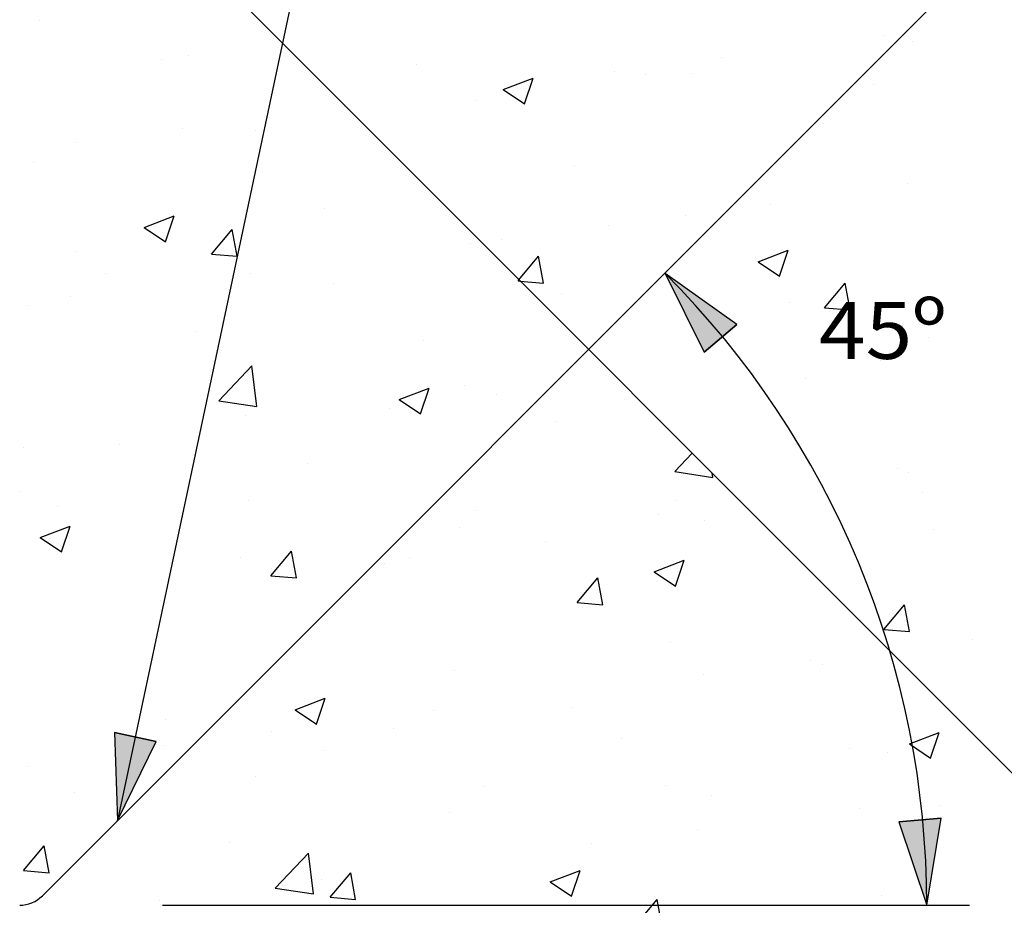
# Model space of a CAD drawing. Units: millimetres. Extents: x 8.4 to 24.2, y 12.3 to 25.9.
# Drawn here: x 16 to 18.3, y 16.4 to 18.5 of the extents above; entities that cross this region are included whole.
import ezdxf
from ezdxf.enums import TextEntityAlignment as Align

# ---------------------------------------------------------------- set-up
doc = ezdxf.new("R2010")
doc.units = ezdxf.units.MM
for name, color, linetype in [('0-CYPE0', 1, 'CONTINUOUS'), ('0-CYPE1', 2, 'CONTINUOUS'), ('0-CYPE2', 4, 'CONTINUOUS'), ('0-CYPE4', 6, 'CONTINUOUS')]:
    doc.layers.add(name, color=color, linetype=linetype)
doc.styles.add('CYPETXT', font='romans', dxfattribs={"height": 0.2})

msp = doc.modelspace()

# ---------------------------------------------------------------- hatches: boundary and pattern name
at = {"layer": '0-CYPE2'}
for points in [[(17.6675, 17.7946), (17.4997, 17.9143), (17.5914, 17.7297)], [(16.2111, 16.8405), (16.2185, 16.6344), (16.3089, 16.8197)], [(18.0465, 16.632), (18.1123, 16.4366), (18.1462, 16.6399)]]:
    msp.add_hatch(color=256, dxfattribs=at).paths.add_polyline_path(points, flags=0)

# ---------------------------------------------------------------- linework, layer by layer
at = {"layer": '0-CYPE0'}
for p, q in [((16.0348, 18.5057), (16.0348, 18.5057)), ((18.0103, 18.4698), (18.0103, 18.4698)), ((18.0799, 18.4572), (18.0799, 18.4572)), ((16.3217, 18.4155), (16.3217, 18.4155)), ((16.3852, 18.4245), (16.3852, 18.4245)), ((17.6316, 18.4199), (17.6316, 18.4199)), ((16.919, 18.4019), (16.919, 18.4019)), ((17.3812, 18.387), (17.3812, 18.387)), ((17.121, 18.3442), (17.191, 18.3711)), ((17.1707, 18.3107), (17.191, 18.3711)), ((17.4528, 18.3794), (17.4528, 18.3794)), ((17.5606, 18.3822), (17.5606, 18.3822)), ((17.121, 18.3442), (17.1707, 18.3107)), ((17.9867, 18.3568), (17.9867, 18.3568)), ((17.0555, 18.3182), (17.0555, 18.3182)), ((16.7497, 18.3038), (16.7497, 18.3038)), ((16.3709, 18.254), (16.3709, 18.254)), ((17.87, 18.2658), (17.87, 18.2658)), ((16.542, 18.2478), (16.542, 18.2478)), ((16.1206, 18.221), (16.1206, 18.221)), ((16.0226, 18.1728), (16.0226, 18.1728)), ((17.2868, 18.1657), (17.2868, 18.1657)), ((18.0678, 18.1243), (18.0678, 18.1243)), ((16.7036, 18.0656), (16.7036, 18.0656)), ((17.7472, 18.0754), (17.7472, 18.0754)), ((16.2807, 18.0217), (16.3508, 18.0486)), ((16.3305, 17.9882), (16.3508, 18.0486)), ((17.5484, 18.0493), (17.5484, 18.0493)), ((16.2807, 18.0217), (16.3305, 17.9882)), ((17.3685, 18.0255), (17.3685, 18.0255)), ((16.4384, 17.9595), (16.4866, 18.017)), ((16.4981, 17.9543), (16.4866, 18.017)), ((17.0433, 17.9853), (17.0433, 17.9853)), ((17.1181, 17.9926), (17.1181, 17.9926)), ((16.1204, 17.9654), (16.1204, 17.9654)), ((16.4384, 17.9595), (16.4981, 17.9543)), ((17.1578, 17.8994), (17.2038, 17.9542)), ((17.2154, 17.8915), (17.2038, 17.9542)), ((17.7179, 17.9416), (17.7879, 17.9685)), ((17.7676, 17.9081), (17.7879, 17.9685)), ((17.7179, 17.9416), (17.7676, 17.9081)), ((16.1905, 17.9135), (16.1905, 17.9135)), ((16.4866, 17.9094), (16.4866, 17.9094)), ((16.5299, 17.9149), (16.5299, 17.9149)), ((16.7243, 17.8909), (16.7243, 17.8909)), ((17.1556, 17.8968), (17.1578, 17.8994)), ((17.1556, 17.8968), (17.1609, 17.8963)), ((17.1609, 17.8963), (17.2154, 17.8916)), ((17.8729, 17.834), (17.9211, 17.8915)), ((17.9326, 17.8288), (17.9211, 17.8915)), ((16.1079, 17.8595), (16.1079, 17.8595)), ((17.2581, 17.8684), (17.2581, 17.8684)), ((16.0105, 17.8399), (16.0105, 17.8399)), ((17.7919, 17.8458), (17.7919, 17.8458)), ((17.8729, 17.834), (17.9326, 17.8288)), ((18.0556, 17.7914), (18.0556, 17.7914)), ((16.4013, 17.7792), (16.4013, 17.7792)), ((18.1157, 17.7641), (18.1157, 17.7641)), ((16.9351, 17.7566), (16.9351, 17.7566)), ((16.4552, 17.6165), (16.5331, 17.6977)), ((16.5441, 17.6027), (16.5331, 17.6977)), ((18.0028, 17.7115), (18.0028, 17.7115)), ((17.0311, 17.6524), (17.0311, 17.6524)), ((17.8287, 17.6691), (17.8287, 17.6691)), ((16.8776, 17.6191), (16.9477, 17.646)), ((16.9274, 17.5855), (16.9477, 17.646)), ((17.1054, 17.6311), (17.1054, 17.6311)), ((16.4552, 17.6165), (16.5441, 17.6027)), ((16.8776, 17.6191), (16.9274, 17.5855)), ((16.5177, 17.582), (16.5177, 17.582)), ((16.8551, 17.5981), (16.8551, 17.5981)), ((17.2455, 17.569), (17.2455, 17.569)), ((16.2235, 17.515), (16.2235, 17.515)), ((15.9983, 17.507), (15.9983, 17.507)), ((17.5224, 17.451), (17.5635, 17.4938)), ((16.6623, 17.4689), (16.6623, 17.4689)), ((17.5224, 17.451), (17.6113, 17.4372)), ((17.6113, 17.4372), (17.6102, 17.447)), ((18.0435, 17.4585), (18.0435, 17.4585)), ((18.0683, 17.4495), (18.0683, 17.4495)), ((15.9915, 17.4052), (15.9915, 17.4052)), ((18.103, 17.4027), (18.103, 17.4027)), ((16.5253, 17.3826), (16.5253, 17.3826)), ((17.5241, 17.3835), (17.5241, 17.3835)), ((16.0791, 17.3688), (16.0791, 17.3688)), ((17.0592, 17.3601), (17.0592, 17.3601)), ((17.4851, 17.3494), (17.4851, 17.3494)), ((17.593, 17.3375), (17.593, 17.3375)), ((16.0374, 17.2966), (16.1074, 17.3234)), ((16.0872, 17.263), (16.1074, 17.3234)), ((17.019, 17.3195), (17.019, 17.3195)), ((18.1268, 17.315), (18.1268, 17.315)), ((16.0374, 17.2966), (16.0872, 17.263)), ((17.2211, 17.2865), (17.2211, 17.2865)), ((16.5771, 17.2073), (16.6253, 17.2648)), ((16.6369, 17.2021), (16.6253, 17.2648)), ((16.5055, 17.2491), (16.5055, 17.2491)), ((16.8423, 17.2367), (16.8423, 17.2367)), ((16.9019, 17.2493), (16.9019, 17.2493)), ((17.4745, 17.2165), (17.5446, 17.2434)), ((17.5243, 17.1829), (17.5446, 17.2434)), ((17.4745, 17.2165), (17.5243, 17.1829)), ((16.5771, 17.2073), (16.6369, 17.2021)), ((16.592, 17.2037), (16.592, 17.2037)), ((17.2944, 17.1446), (17.3426, 17.202)), ((17.3541, 17.1394), (17.3426, 17.202)), ((16.3187, 17.1492), (16.3187, 17.1492)), ((17.2944, 17.1446), (17.3541, 17.1394)), ((18.0116, 17.0818), (18.0598, 17.1393)), ((18.0313, 17.1256), (18.0313, 17.1256)), ((18.0714, 17.0766), (18.0598, 17.1393)), ((18.0116, 17.0818), (18.0714, 17.0766)), ((17.5119, 17.0506), (17.5119, 17.0506)), ((18.2186, 17.0581), (18.2186, 17.0581)), ((17.8399, 17.0082), (17.8399, 17.0082)), ((17.0068, 16.9866), (17.0068, 16.9866)), ((17.867, 16.9995), (17.867, 16.9995)), ((17.5896, 16.9753), (17.5896, 16.9753)), ((16.4934, 16.9162), (16.4934, 16.9162)), ((16.6343, 16.8939), (16.7043, 16.9208)), ((16.6841, 16.8604), (16.7043, 16.9208)), ((16.6343, 16.8939), (16.6841, 16.8604)), ((16.958, 16.8921), (16.958, 16.8921)), ((17.2838, 16.8994), (17.2838, 16.8994)), ((16.3306, 16.8716), (16.3306, 16.8716)), ((16.8644, 16.8491), (16.8644, 16.8491)), ((16.5793, 16.8423), (16.5793, 16.8423)), ((17.3982, 16.8265), (17.3982, 16.8265)), ((18.0715, 16.8139), (18.1415, 16.8407)), ((18.1212, 16.7803), (18.1415, 16.8407)), ((16.3289, 16.8093), (16.3289, 16.8093)), ((16.7006, 16.7993), (16.7006, 16.7993)), ((17.9321, 16.804), (17.9321, 16.804)), ((18.0715, 16.8139), (18.1212, 16.7803)), ((18.0191, 16.7927), (18.0191, 16.7927)), ((16.0076, 16.7599), (16.0076, 16.7599)), ((16.5414, 16.7373), (16.5414, 16.7373)), ((17.0753, 16.7148), (17.0753, 16.7148)), ((17.4998, 16.7177), (17.4998, 16.7177)), ((16.1174, 16.6992), (16.1174, 16.6992)), ((17.6091, 16.6922), (17.6091, 16.6922)), ((17.9556, 16.6637), (17.9556, 16.6637)), ((18.1429, 16.6697), (18.1429, 16.6697)), ((16.9947, 16.6537), (16.9947, 16.6537)), ((17.5768, 16.6138), (17.5768, 16.6138)), ((15.9986, 16.5179), (16.0468, 16.5754)), ((16.0584, 16.5127), (16.0468, 16.5754)), ((16.4812, 16.5833), (16.4812, 16.5833)), ((17.3265, 16.5809), (17.3265, 16.5809)), ((16.5877, 16.4769), (16.6656, 16.558)), ((16.6767, 16.4631), (16.6656, 16.558)), ((15.9986, 16.5179), (16.0584, 16.5127)), ((16.6949, 16.4977), (16.6949, 16.4977)), ((16.7159, 16.4552), (16.7641, 16.5126)), ((16.7756, 16.4499), (16.7641, 16.5126)), ((17.2312, 16.4913), (17.3013, 16.5182)), ((17.281, 16.4578), (17.3013, 16.5182)), ((16.5877, 16.4769), (16.6767, 16.4631)), ((17.2312, 16.4913), (17.281, 16.4578)), ((16.7159, 16.4552), (16.7756, 16.4499)), ((18.007, 16.4598), (18.007, 16.4598)), ((16.3162, 16.4479), (16.3162, 16.4479)), ((17.4331, 16.3924), (17.4813, 16.4499)), ((17.4929, 16.3872), (17.4813, 16.4498))]:
    msp.add_line(p, q, dxfattribs=at)
at = {"layer": '0-CYPE1'}
for p, q in [((17.2471, 21.4787), (16.2185, 16.6344)), ((16.3236, 16.4366), (18.2123, 16.4366))]:
    msp.add_line(p, q, dxfattribs=at)
msp.add_arc((16.0236, 16.4366), 2.0886, 0, 45.0335, dxfattribs=at)
at = {"layer": '0-CYPE2'}
for points in [[(17.6675, 17.7946), (17.4997, 17.9143), (17.5914, 17.7297)], [(16.2111, 16.8405), (16.2185, 16.6344), (16.3089, 16.8197)], [(18.0465, 16.632), (18.1123, 16.4366), (18.1462, 16.6399)]]:
    msp.add_lwpolyline(points, close=True, dxfattribs=at)
for points in [[(17.6675, 17.7946), (17.5914, 17.7297)], [(16.2111, 16.8405), (16.3089, 16.8197)], [(18.0465, 16.632), (18.1462, 16.6399)]]:
    msp.add_lwpolyline(points, dxfattribs=at)
at = {"layer": '0-CYPE4'}
for p, q in [((18.5986, 16.4586), (16.0426, 19.0146)), ((18.5986, 19.0146), (16.0426, 16.4586))]:
    msp.add_line(p, q, dxfattribs=at)
msp.add_arc((15.9895, 16.5116), 0.075, 270, 315, dxfattribs=at)

# ---------------------------------------------------------------- texts
at = {"layer": '0-CYPE1', "style": 'CYPETXT', "width": 0.957857}
msp.add_text('45º', height=0.13333, dxfattribs=at).set_placement((17.86, 17.7143), (18.158, 17.7143), align=Align.FIT)

doc.saveas('drawing.dxf')
